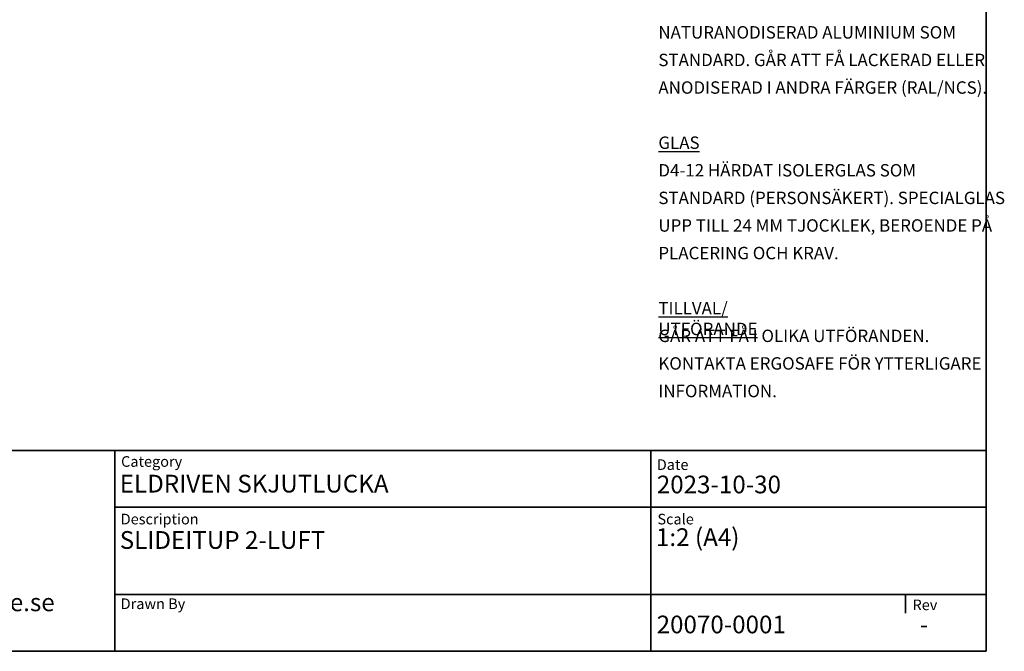
# Paper-space layout 'SLIDEITUP 2-LUFT (1)' of a CAD drawing. Units: millimetres. Extents: x 20 to 579, y 20 to 400.
# Drawn here: x 286 to 579, y 20 to 209 of the extents above; entities that cross this region are included whole.
import ezdxf

# ---------------------------------------------------------------- set-up
doc = ezdxf.new("R2010")
doc.units = ezdxf.units.MM
for name, color, linetype in [('LOGOTYPE', 7, 'Continuous'), ('SLD-0', 8, 'Continuous'), ('TEXT', 1, 'Continuous')]:
    doc.layers.add(name, color=color, linetype=linetype)
doc.styles.add('SLDTEXTSTYLE0', font='TXT', dxfattribs={"width": 0.7})
doc.styles.add('SLDTEXTSTYLE2', font='TXT', dxfattribs={"width": 0.7291666666666666})

# ---------------------------------------------------------------- blocks, each defined once
blk = doc.blocks.new('SW_NOTE_0')
at = {"layer": 'TEXT', "color": 0, "ltscale": 2, "insert": (0, 6.82131678962665), "char_height": 5.291666666666666, "attachment_point": 1, "style": 'SLDTEXTSTYLE0'}
blk.add_mtext('www.ergosafe.se', dxfattribs=at)
blk = doc.blocks.new('SW_NOTE_0_1')
at = {"layer": 'TEXT', "color": 0, "ltscale": 2, "insert": (0, 6.82131678962665), "char_height": 5.291666666666666, "attachment_point": 1, "style": 'SLDTEXTSTYLE0'}
blk.add_mtext('ELDRIVEN SKJUTLUCKA', dxfattribs=at)
blk = doc.blocks.new('SW_NOTE_0_2')
at = {"layer": 'TEXT', "color": 0, "ltscale": 2, "insert": (0, 6.82131678962665), "char_height": 5.291666666666666, "attachment_point": 1, "style": 'SLDTEXTSTYLE0'}
blk.add_mtext('SLIDEITUP 2-LUFT', dxfattribs=at)
blk = doc.blocks.new('SW_NOTE_0_4')
at = {"layer": 'TEXT', "color": 0, "ltscale": 2, "insert": (0, 6.82131678962665), "char_height": 5.291666666666666, "attachment_point": 1, "style": 'SLDTEXTSTYLE0'}
blk.add_mtext('2023-10-30', dxfattribs=at)
blk = doc.blocks.new('SW_NOTE_0_5')
at = {"layer": 'TEXT', "color": 0, "ltscale": 2, "insert": (0, 6.82131678962665), "char_height": 5.291666666666666, "attachment_point": 1, "style": 'SLDTEXTSTYLE0'}
blk.add_mtext('1:2 (A4)', dxfattribs=at)
blk = doc.blocks.new('SW_NOTE_0_6')
at = {"layer": 'TEXT', "color": 0, "ltscale": 2, "insert": (0, 6.821316789626648), "char_height": 5.291666666666666, "attachment_point": 1, "style": 'SLDTEXTSTYLE0'}
blk.add_mtext('20070-0001', dxfattribs=at)
blk = doc.blocks.new('SW_NOTE_0_7')
at = {"layer": 'TEXT', "color": 0, "ltscale": 2, "insert": (0, 6.821316789626648), "char_height": 5.291666666666666, "attachment_point": 1, "style": 'SLDTEXTSTYLE0'}
blk.add_mtext('-', dxfattribs=at)
blk = doc.blocks.new('SW_NOTE_0_8')
at = {"layer": 'TEXT', "color": 0, "ltscale": 2, "insert": (0, 4.092790073775991), "char_height": 3.175, "attachment_point": 1, "style": 'SLDTEXTSTYLE0'}
blk.add_mtext('Category', dxfattribs=at)
blk = doc.blocks.new('SW_NOTE_0_9')
at = {"layer": 'TEXT', "color": 0, "ltscale": 2, "insert": (0, 4.092790073775991), "char_height": 3.175, "attachment_point": 1, "style": 'SLDTEXTSTYLE0'}
blk.add_mtext('Description', dxfattribs=at)
blk = doc.blocks.new('SW_NOTE_0_10')
at = {"layer": 'TEXT', "color": 0, "ltscale": 2, "insert": (0, 4.092790073775991), "char_height": 3.175, "attachment_point": 1, "style": 'SLDTEXTSTYLE0'}
blk.add_mtext('Drawn By', dxfattribs=at)
blk = doc.blocks.new('SW_NOTE_0_11')
at = {"layer": 'TEXT', "color": 0, "ltscale": 2, "insert": (0, 4.092790073775991), "char_height": 3.175, "attachment_point": 1, "style": 'SLDTEXTSTYLE0'}
blk.add_mtext('Date', dxfattribs=at)
blk = doc.blocks.new('SW_NOTE_0_12')
at = {"layer": 'TEXT', "color": 0, "ltscale": 2, "insert": (0, 4.092790073775991), "char_height": 3.175, "attachment_point": 1, "style": 'SLDTEXTSTYLE0'}
blk.add_mtext('Scale', dxfattribs=at)
blk = doc.blocks.new('SW_NOTE_0_14')
at = {"layer": 'TEXT', "color": 0, "ltscale": 2, "insert": (0, 4.09279007377599), "char_height": 3.175, "attachment_point": 1, "style": 'SLDTEXTSTYLE0'}
blk.add_mtext('Rev', dxfattribs=at)
blk = doc.blocks.new('STÄMPEL')
at = {"layer": 'SLD-0', "color": 7, "lineweight": 35, "ltscale": 2}
for p, q in [((-360, 60), (0, 60)), ((-260, 60), (-260, 0)), ((-100, 60), (-100, 0)), ((0, 60), (0, 0)), ((-260, 43), (0, 43)), ((-260, 17), (0, 17)), ((-23.99962796395994, 17), (-23.99962796395994, 11.43384980640258)), ((0, 0), (-360, 0))]:
    blk.add_line(p, q, dxfattribs=at)
at = {"layer": 'TEXT', "color": 1, "ltscale": 2}
for name, p in [('SW_NOTE_0_8', (-258.1367259366861, 54.17613107355812)), ('SW_NOTE_0_11', (-98.25534907500072, 53.24405700160873)), ('SW_NOTE_0_1', (-258.5241248740143, 45.89269541924623)), ('SW_NOTE_0_4', (-98.25534907500078, 45.64840678429089)), ('SW_NOTE_0_9', (-258.2576683717854, 36.98073039497859)), ('SW_NOTE_0_12', (-98.06832783410957, 36.98073039497861)), ('SW_NOTE_0_2', (-258.5410146893261, 29.07029168833071)), ('SW_NOTE_0_5', (-98.5061789543768, 29.91652995068325)), ('SW_NOTE_0', (-335.761522757054, 10.44763289570252)), ('SW_NOTE_0_10', (-258.2696835056446, 11.70036595956621)), ('SW_NOTE_0_14', (-21.93803956217011, 11.37210027439869)), ('SW_NOTE_0_6', (-98.30272667013368, 3.840671207479166)), ('SW_NOTE_0_7', (-19.76422789922794, 3.840671207479176))]:
    blk.add_blockref(name, p, dxfattribs=at)
at = {"layer": 'SLD-0', "color": 8, "ltscale": 2}
for tag in ['UPPDR2', 'UPPDR1', 'FORETAG4', 'FORETAG3', 'FORETAG2', 'FORETAG1', 'INRAD1']:
    blk.add_attdef(tag, (0, 0), '', height=7, dxfattribs=at)
blk = doc.blocks.new('Block3')
at = {"layer": 'LOGOTYPE', "color": 7, "lineweight": 35, "ltscale": 2}
for p, q in [((554.0000000000001, 380.000000000004), (554.0000000000028, 3.885780586188048e-12)), ((554.0000000000028, 3.885780586188048e-12), (2.664535259100376e-12, 1.734723475976807e-14))]:
    blk.add_line(p, q, dxfattribs=at)

psp = doc.layouts.new('SLIDEITUP 2-LUFT (1)')

# ---------------------------------------------------------------- block references
at = {"color": 7, "linetype": 'Continuous', "ltscale": 2}
for name, p in [('Block3', (19.99999596989566, 19.99999237154915)), ('STÄMPEL', (573.9999959698957, 19.99660720007123))]:
    psp.add_blockref(name, p, dxfattribs=at)

# ---------------------------------------------------------------- texts
at = {"layer": 'TEXT', "ltscale": 2, "char_height": 3.704166666666666, "attachment_point": 1, "style": 'SLDTEXTSTYLE2'}
for s, insert in [('NATURANODISERAD ALUMINIUM SOM', (476.2101544387168, 206.6836674886575)), ('STANDARD. GÅR ATT FÅ LACKERAD ELLER', (476.2101544387168, 198.4447782116762)), ('ANODISERAD I ANDRA FÄRGER (RAL/NCS).', (476.2101544387168, 190.2058889346948)), ('\\LGLAS', (476.2101544387168, 173.7281103807321)), ('D4-12 HÄRDAT ISOLERGLAS SOM', (476.2101544387168, 165.4892211037508)), ('STANDARD (PERSONSÄKERT). SPECIALGLAS', (476.2101544387168, 157.2503318267694)), ('UPP TILL 24 MM TJOCKLEK, BEROENDE PÅ', (476.2101544387168, 149.0114425497881)), ('PLACERING OCH KRAV.', (476.2101544387168, 140.7725532728067)), ('\\LTILLVAL/ UTFÖRANDE', (476.2101544387168, 124.294774718844)), ('GÅR ATT FÅ I OLIKA UTFÖRANDEN.', (476.2101544387168, 116.0558854418626)), ('KONTAKTA ERGOSAFE FÖR YTTERLIGARE', (476.2101544387168, 107.8169961648813)), ('INFORMATION.', (476.2101544387168, 99.57810688789993))]:
    psp.add_mtext(s, dxfattribs=dict(at, insert=insert))

doc.saveas('drawing.dxf')
